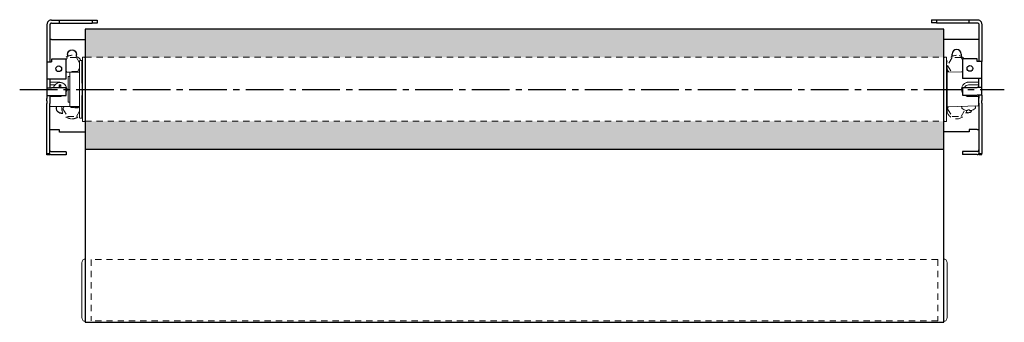
# Model space of a CAD drawing. Units: inches. Extents: x 36.4 to 56, y -3.4 to 2.7.
import ezdxf

# ---------------------------------------------------------------- set-up
doc = ezdxf.new("R2010")
doc.units = ezdxf.units.IN
doc.header["$MEASUREMENT"] = 0
doc.linetypes.add('CENTER2', pattern=[1.125, 0.75, -0.125, 0.125, -0.125])
doc.linetypes.add('HIDDEN2', pattern=[0.1875, 0.125, -0.0625])
for name, color, linetype, lineweight in [('CENTERLINE', 7, 'CENTER2', 30), ('FABRIC-ROLL', 7, 'Continuous', 30), ('HEMBAR', 7, 'Continuous', 9), ('HEMBAR-ENDCAP', 7, 'Continuous', 9), ('IDLER', 7, 'Continuous', 15), ('MANDREL', 7, 'Continuous', 15), ('SHADE-BRACKET', 7, 'Continuous', 30), ('SHADE-BRACKET_SCREW', 7, 'Continuous', 5), ('SUB-BRACKET_HARDWARE', 7, 'HIDDEN2', 5), ('TUBE', 7, 'HIDDEN2', 18)]:
    doc.layers.add(name, color=color, linetype=linetype, lineweight=lineweight)

# ---------------------------------------------------------------- blocks, each defined once
blk = doc.blocks.new('CENTERLINE-085536')
at = {"layer": 'CENTERLINE'}
blk.add_line((36.404, 1.288), (56.007, 1.288), dxfattribs=at)
blk = doc.blocks.new('SCREW1-085536')
at = {"layer": 'SUB-BRACKET_HARDWARE', "extrusion": (0, 1, 2e-16)}
for p, q in [((37.357, 1.919), (37.332, 1.876)), ((37.537, 1.919), (37.357, 1.919)), ((37.597, 1.815), (37.537, 1.919)), ((37.332, 1.65), (37.341, 1.633)), ((37.553, 1.635), (37.596, 1.71))]:
    blk.add_line(p, q, dxfattribs=at)
at = {"layer": 'SUB-BRACKET_HARDWARE'}
for start, end in [(90, 142.0642), (29.5123, 90), (352.4276, 16.7931)]:
    blk.add_arc((37.447, 1.763), 0.203, start, end, dxfattribs=at)
blk = doc.blocks.new('SCREW2-085536')
at = {"layer": 'SUB-BRACKET_HARDWARE', "extrusion": (0, 1, 2e-16)}
for p, q in [((37.289, 0.943), (37.266, 0.903)), ((37.266, 0.903), (37.357, 0.747)), ((37.537, 0.747), (37.597, 0.85)), ((37.357, 0.747), (37.537, 0.747))]:
    blk.add_line(p, q, dxfattribs=at)
at = {"layer": 'SUB-BRACKET_HARDWARE'}
for start, end in [(168.6358, 270), (270, 317.8649)]:
    blk.add_arc((37.447, 0.903), 0.203, start, end, dxfattribs=at)
blk = doc.blocks.new('SCREW3-085536')
at = {"layer": 'SUB-BRACKET_HARDWARE', "extrusion": (0, 1, 2e-16)}
for p, q in [((54.967, 1.919), (54.876, 1.763)), ((55.147, 1.919), (54.967, 1.919)), ((55.172, 1.876), (55.147, 1.919)), ((54.876, 1.763), (54.95, 1.636)), ((55.16, 1.629), (55.172, 1.65))]:
    blk.add_line(p, q, dxfattribs=at)
at = {"layer": 'SUB-BRACKET_HARDWARE'}
for start, end in [(90, 171.9506), (40.5973, 90), (200.6161, 218.0899)]:
    blk.add_arc((55.057, 1.763), 0.203, start, end, dxfattribs=at)
blk = doc.blocks.new('SCREW4-085536')
at = {"layer": 'SUB-BRACKET_HARDWARE', "extrusion": (0, 1, 2e-16)}
for p, q in [((54.897, 0.938), (54.876, 0.903)), ((54.876, 0.903), (54.967, 0.747)), ((55.147, 0.747), (55.221, 0.876)), ((54.967, 0.747), (55.147, 0.747))]:
    blk.add_line(p, q, dxfattribs=at)
at = {"layer": 'SUB-BRACKET_HARDWARE'}
for start, end in [(200.6161, 270), (270, 349.5176)]:
    blk.add_arc((55.057, 0.903), 0.203, start, end, dxfattribs=at)
blk = doc.blocks.new('SCREWS-085536')
at = {"layer": 'SUB-BRACKET_HARDWARE'}
for name in ['SCREW1-085536', 'SCREW3-085536', 'SCREW2-085536', 'SCREW4-085536']:
    blk.add_blockref(name, (0, 0), dxfattribs=at)
blk = doc.blocks.new('TUBE-085536')
at = {"layer": 'TUBE', "linetype": 'Continuous', "extrusion": (0, 1, 2e-16)}
for p, q in [((37.656, 1.926), (37.656, 0.65)), ((37.696, 1.926), (37.656, 1.926)), ((37.696, 0.65), (37.656, 0.65))]:
    blk.add_line(p, q, dxfattribs=at)
at = {"layer": 'TUBE'}
for p, q in [((37.706, 1.926), (54.806, 1.926)), ((37.706, 1.926), (37.706, 0.651)), ((54.806, 1.926), (54.806, 0.651)), ((37.706, 0.651), (54.806, 0.651))]:
    blk.add_line(p, q, dxfattribs=at)
at = {"layer": 'TUBE', "linetype": 'Continuous', "lineweight": 0, "extrusion": (0, 1, 2e-16)}
for p, q in [((54.816, 1.926), (54.856, 1.926)), ((54.856, 1.288), (54.856, 1.926)), ((54.856, 1.288), (54.856, 0.65)), ((54.816, 0.65), (54.856, 0.65))]:
    blk.add_line(p, q, dxfattribs=at)
at = {"layer": 'TUBE', "linetype": 'Continuous', "extrusion": (0, 2e-16, -1)}
for centre, start, end in [((-37.696, 1.916), 91, 180), ((-37.696, 0.66), 180, 269)]:
    blk.add_arc(centre, 0.01, start, end, dxfattribs=at)
at = {"layer": 'TUBE', "linetype": 'Continuous', "lineweight": 0, "extrusion": (0, 2e-16, -1)}
for centre, start, end in [((-54.816, 1.916), 0, 89), ((-54.816, 0.66), 271, 360)]:
    blk.add_arc(centre, 0.01, start, end, dxfattribs=at)
blk = doc.blocks.new('FABRIC-ROLL-085536')
at = {"layer": 'FABRIC-ROLL'}
h = blk.add_hatch(color=254, dxfattribs=at)
h.paths.add_polyline_path([(54.806, 2.488), (37.706, 2.488), (37.706, 1.926), (54.806, 1.926)])
h.paths.add_polyline_path([(54.806, 0.651), (37.706, 0.651), (37.706, 0.088), (54.806, 0.088)])
for p, q in [((37.706, 2.488), (37.705, -3.352)), ((54.806, 2.488), (37.706, 2.488)), ((54.805, -3.352), (54.806, 2.488)), ((37.705, -3.352), (54.805, -3.352))]:
    blk.add_line(p, q, dxfattribs=at)
at = {"layer": 'FABRIC-ROLL', "extrusion": (0, 1, 2e-16)}
blk.add_line((54.806, 0.088), (37.706, 0.088), dxfattribs=at)
blk = doc.blocks.new('HEMBAR-085536')
at = {"layer": 'HEMBAR', "linetype": 'HIDDEN2', "extrusion": (1e-16, 1, 2e-16)}
for p, q in [((54.68, -2.104), (37.83, -2.104)), ((54.68, -2.104), (54.68, -3.322)), ((54.68, -3.322), (37.83, -3.322))]:
    blk.add_line(p, q, dxfattribs=at)
at = {"layer": 'HEMBAR', "linetype": 'HIDDEN2', "extrusion": (-1e-16, 1, 2e-16)}
blk.add_line((37.83, -2.104), (37.83, -3.322), dxfattribs=at)
blk = doc.blocks.new('HEMBAR-ENDCAP-085536')
at = {"layer": 'HEMBAR-ENDCAP'}
for points in [[(37.705, -2.093), (37.704, -2.093), (37.703, -2.093), (37.702, -2.093), (37.695, -2.093), (37.689, -2.094), (37.677, -2.098), (37.671, -2.101), (37.661, -2.109), (37.656, -2.114), (37.649, -2.125), (37.647, -2.131), (37.644, -2.14), (37.644, -2.143), (37.643, -2.148), (37.643, -2.149), (37.643, -2.151), (37.643, -2.151), (37.643, -2.152), (37.643, -2.152), (37.643, -2.152), (37.643, -2.152), (37.643, -2.152), (37.643, -2.152), (37.643, -2.152), (37.643, -2.152), (37.643, -2.153), (37.643, -2.153), (37.643, -2.153), (37.643, -2.154), (37.643, -2.157), (37.643, -2.16), (37.643, -2.168), (37.643, -2.172), (37.643, -2.182), (37.643, -2.188), (37.643, -2.195), (37.643, -2.196), (37.643, -2.198), (37.643, -2.537), (37.643, -2.886), (37.643, -3.226), (37.643, -3.232), (37.643, -3.238), (37.643, -3.249), (37.643, -3.253), (37.643, -3.261), (37.643, -3.265), (37.643, -3.269), (37.643, -3.27), (37.643, -3.271), (37.643, -3.271), (37.643, -3.271), (37.643, -3.271), (37.643, -3.272), (37.643, -3.272), (37.643, -3.272), (37.643, -3.272), (37.643, -3.273), (37.643, -3.273), (37.643, -3.275), (37.643, -3.276), (37.643, -3.28), (37.644, -3.283), (37.646, -3.292), (37.649, -3.298), (37.656, -3.308), (37.66, -3.313), (37.67, -3.321), (37.676, -3.324), (37.688, -3.329), (37.695, -3.33), (37.702, -3.331), (37.703, -3.331), (37.704, -3.331), (37.705, -3.331)], [(54.805, -2.093), (54.807, -2.093), (54.808, -2.093), (54.809, -2.093), (54.815, -2.093), (54.822, -2.094), (54.834, -2.098), (54.84, -2.101), (54.85, -2.109), (54.854, -2.114), (54.861, -2.125), (54.864, -2.131), (54.867, -2.14), (54.867, -2.143), (54.868, -2.148), (54.868, -2.149), (54.868, -2.151), (54.868, -2.151), (54.868, -2.152), (54.868, -2.152), (54.868, -2.152), (54.868, -2.152), (54.868, -2.152), (54.868, -2.152), (54.868, -2.152), (54.868, -2.152), (54.868, -2.153), (54.868, -2.153), (54.868, -2.153), (54.868, -2.154), (54.868, -2.157), (54.868, -2.16), (54.868, -2.168), (54.868, -2.172), (54.868, -2.182), (54.868, -2.188), (54.868, -2.195), (54.868, -2.196), (54.868, -2.198), (54.868, -2.537), (54.868, -2.886), (54.868, -3.226), (54.868, -3.232), (54.868, -3.238), (54.868, -3.249), (54.868, -3.253), (54.868, -3.261), (54.868, -3.265), (54.868, -3.269), (54.868, -3.27), (54.868, -3.271), (54.868, -3.271), (54.868, -3.271), (54.868, -3.271), (54.868, -3.272), (54.868, -3.272), (54.868, -3.272), (54.868, -3.272), (54.868, -3.273), (54.868, -3.273), (54.868, -3.275), (54.868, -3.276), (54.867, -3.28), (54.867, -3.283), (54.864, -3.292), (54.862, -3.298), (54.855, -3.308), (54.851, -3.313), (54.841, -3.321), (54.835, -3.324), (54.823, -3.329), (54.816, -3.33), (54.809, -3.331), (54.808, -3.331), (54.807, -3.331), (54.805, -3.331)]]:
    blk.add_rational_spline(points, [1, 1, 1, 1, 1, 1, 1, 1, 1, 1, 1, 1, 1, 1, 1, 1, 1, 1, 1, 1, 1, 1, 1, 1, 1, 1, 1, 1, 1, 1, 1, 1, 1, 1, 1, 1, 1, 1, 1, 0.980809562443, 0.980809562443, 1, 1, 1, 1, 1, 1, 1, 1, 1, 1, 1, 1, 1, 1, 1, 1, 1, 1, 1, 1, 1, 1, 1, 1, 1, 1, 1, 1, 1, 1, 1, 1, 1, 1, 1], degree=3, knots=[0, 0, 0, 0, 1, 1, 1, 1.019458, 1.019458, 1.038564, 1.038564, 1.057683, 1.057683, 1.076801, 1.076801, 1.086267, 1.086267, 1.091006, 1.091006, 1.091573, 1.091573, 1.092058, 1.092058, 1.092547, 1.092547, 1.093523, 1.093523, 1.094577, 1.094577, 1.097737, 1.097737, 1.107238, 1.107238, 1.128439, 1.128439, 1.147279, 1.147279, 1.166085, 1.166085, 1.169568, 1.169568, 1.169568, 1.650607, 1.650607, 1.650607, 1.669733, 1.669733, 1.688514, 1.688514, 1.707317, 1.707317, 1.726145, 1.726145, 1.727661, 1.727661, 1.72798, 1.72798, 1.72846, 1.72846, 1.729421, 1.729421, 1.730405, 1.730405, 1.733355, 1.733355, 1.742224, 1.742224, 1.761273, 1.761273, 1.780392, 1.780392, 1.79951, 1.79951, 1.820141, 1.820141, 1.820141, 2.820141, 2.820141, 2.820141, 2.820141], dxfattribs=at)
blk = doc.blocks.new('IDLER-085536')
at = {"layer": 'IDLER', "extrusion": (0, 1, 2e-16)}
for p, q in [((54.856, 1.754), (54.867, 1.754)), ((54.867, 1.288), (54.867, 1.754)), ((54.881, 1.638), (55.172, 1.628)), ((55.297, 1.378), (55.482, 1.381)), ((55.492, 1.505), (55.492, 1.44)), ((55.492, 1.44), (55.492, 1.386)), ((54.867, 0.822), (54.867, 1.288)), ((55.492, 1.175), (55.492, 1.135)), ((55.492, 1.135), (55.492, 1.049)), ((55.492, 0.969), (55.492, 1.049)), ((54.856, 0.822), (54.867, 0.822)), ((54.881, 0.938), (55.482, 0.959))]:
    blk.add_line(p, q, dxfattribs=at)
at = {"layer": 'IDLER'}
for p, q in [((55.298, 1.43), (55.492, 1.43)), ((55.298, 1.145), (55.492, 1.145))]:
    blk.add_line(p, q, dxfattribs=at)
blk.add_arc((54.882, 1.653), 0.015, 180.0001, 268, dxfattribs=at)
at = {"layer": 'IDLER', "extrusion": (0, 2e-16, -1)}
for centre, radius, start, end in [((-55.487, 1.386), 0.005, 180, 269), ((-54.882, 0.923), 0.015, 0.0001, 88), ((-55.482, 0.969), 0.01, 180, 268)]:
    blk.add_arc(centre, radius, start, end, dxfattribs=at)
blk.add_ellipse((55.298, 1.288), major_axis=(0.089, 0.0135), ratio=1, start_param=3.716801, end_param=4.845286, dxfattribs=at)
at = {"layer": 'IDLER'}
for points, knots in [([(55.172, 1.222), (55.169, 1.229), (55.166, 1.235), (55.163, 1.242), (55.163, 1.243), (55.163, 1.243), (55.163, 1.244), (55.16, 1.253), (55.158, 1.262), (55.157, 1.272), (55.157, 1.272), (55.157, 1.273), (55.157, 1.273), (55.156, 1.283), (55.156, 1.293), (55.157, 1.302), (55.157, 1.302), (55.157, 1.303), (55.157, 1.303), (55.158, 1.313), (55.16, 1.323), (55.163, 1.332), (55.166, 1.341), (55.17, 1.351), (55.175, 1.359), (55.175, 1.359), (55.175, 1.36), (55.175, 1.36), (55.18, 1.368), (55.186, 1.376), (55.192, 1.383), (55.193, 1.384), (55.193, 1.384), (55.193, 1.384), (55.2, 1.391), (55.207, 1.398), (55.215, 1.403), (55.215, 1.404), (55.216, 1.404), (55.216, 1.404), (55.224, 1.41), (55.232, 1.414), (55.24, 1.418), (55.241, 1.419), (55.242, 1.419), (55.243, 1.419), (55.251, 1.423), (55.26, 1.425), (55.269, 1.427), (55.27, 1.428), (55.271, 1.428), (55.272, 1.428), (55.281, 1.43), (55.289, 1.43), (55.298, 1.43)], [0.3473295, 0.3473295, 0.3473295, 0.3473295, 0.3961146, 0.3961146, 0.3961146, 0.4, 0.4, 0.4, 0.4641612, 0.4641612, 0.4641612, 0.4666667, 0.4666667, 0.4666667, 0.5322074, 0.5322074, 0.5322074, 0.5333333, 0.5333333, 0.5333333, 0.6, 0.6, 0.6, 0.6666667, 0.6666667, 0.6666667, 0.6682997, 0.6682997, 0.6682997, 0.7333333, 0.7333333, 0.7333333, 0.7363462, 0.7363462, 0.7363462, 0.8, 0.8, 0.8, 0.8043929, 0.8043929, 0.8043929, 0.8666667, 0.8666667, 0.8666667, 0.8724351, 0.8724351, 0.8724351, 0.9333333, 0.9333333, 0.9333333, 0.9404874, 0.9404874, 0.9404874, 1, 1, 1, 1]), ([(55.482, 1.381), (55.483, 1.381), (55.483, 1.381), (55.484, 1.381), (55.484, 1.381), (55.484, 1.381), (55.484, 1.381), (55.484, 1.381), (55.485, 1.381), (55.485, 1.381), (55.485, 1.381), (55.485, 1.381), (55.485, 1.381), (55.486, 1.381), (55.486, 1.381), (55.486, 1.381), (55.486, 1.381), (55.486, 1.381), (55.486, 1.381), (55.487, 1.381), (55.487, 1.381), (55.487, 1.381)], [0, 0, 0, 0, 0.25, 0.25, 0.25, 0.260242, 0.260242, 0.260242, 0.5, 0.5, 0.5, 0.510407, 0.510407, 0.510407, 0.75, 0.75, 0.75, 0.760915, 0.760915, 0.760915, 1, 1, 1, 1]), ([(55.298, 1.145), (55.29, 1.145), (55.282, 1.146), (55.274, 1.148), (55.272, 1.148), (55.27, 1.148), (55.269, 1.149), (55.26, 1.15), (55.252, 1.153), (55.244, 1.156), (55.243, 1.157), (55.242, 1.157), (55.24, 1.158), (55.232, 1.161), (55.225, 1.166), (55.218, 1.171), (55.217, 1.171), (55.216, 1.172), (55.215, 1.173), (55.214, 1.173), (55.212, 1.174), (55.211, 1.175)], [0, 0, 0, 0, 0.0558775, 0.0558775, 0.0558775, 0.0666667, 0.0666667, 0.0666667, 0.1239353, 0.1239353, 0.1239353, 0.1333333, 0.1333333, 0.1333333, 0.191977, 0.191977, 0.191977, 0.2, 0.2, 0.2, 0.2090388, 0.2090388, 0.2090388, 0.2090388])]:
    blk.add_open_spline(points, degree=3, knots=knots, dxfattribs=at)
blk = doc.blocks.new('MANDREL-085536')
at = {"layer": 'MANDREL', "extrusion": (0, 1, 2e-16)}
for p, q in [((37.598, 1.853), (37.598, 1.853)), ((37.631, 1.863), (37.608, 1.863)), ((37.332, 1.633), (37.414, 1.633)), ((37.414, 1.633), (37.586, 1.633)), ((37.443, 1.633), (37.443, 1.643)), ((37.445, 1.633), (37.445, 1.643)), ((37.446, 1.643), (37.551, 1.643)), ((37.446, 1.633), (37.446, 1.643)), ((37.551, 1.633), (37.551, 1.643)), ((37.553, 1.633), (37.553, 1.643)), ((37.007, 1.43), (37.008, 1.43)), ((37.008, 1.43), (37.201, 1.43)), ((37.009, 1.388), (37.008, 1.425)), ((37.106, 1.378), (37.019, 1.378)), ((37.378, 1.545), (37.393, 1.545)), ((37.348, 1.288), (37.356, 1.288)), ((37.356, 1.288), (37.366, 1.288)), ((37.366, 1.288), (37.356, 1.288)), ((37.01, 1.145), (37.007, 1.145)), ((37.008, 1.168), (37.008, 1.15)), ((37.201, 1.145), (37.01, 1.145)), ((37.378, 1.031), (37.393, 1.031)), ((37.414, 0.943), (37.011, 0.943)), ((37.414, 0.943), (37.586, 0.943)), ((37.424, 0.925), (37.423, 0.941)), ((37.442, 0.923), (37.426, 0.923)), ((37.44, 0.924), (37.436, 0.941)), ((37.442, 0.925), (37.441, 0.941)), ((37.444, 0.923), (37.442, 0.923)), ((37.444, 0.923), (37.455, 0.923)), ((37.466, 0.923), (37.455, 0.923)), ((37.48, 0.923), (37.47, 0.923)), ((37.482, 0.925), (37.484, 0.941)), ((37.497, 0.937), (37.497, 0.943)), ((37.502, 0.942), (37.57, 0.942)), ((37.55, 0.917), (37.522, 0.917)), ((37.575, 0.943), (37.575, 0.937)), ((37.631, 0.713), (37.608, 0.713))]:
    blk.add_line(p, q, dxfattribs=at)
at = {"layer": 'MANDREL'}
for centre, radius, start, end in [((37.414, 1.623), 0.01, 90, 179.5), ((37.586, 1.643), 0.01, 270, 359.5008), ((37.201, 1.288), 0.143, 1.9426, 90), ((37.201, 1.288), 0.142, 336.6202, 358.0574), ((37.348, 1.293), 0.005, 181.9426, 270), ((37.348, 1.283), 0.005, 90, 178.0574), ((37.201, 1.288), 0.142, 270, 302.4875), ((37.378, 1.041), 0.01, 180.5, 270), ((37.393, 1.021), 0.01, 0.5001, 90), ((37.011, 0.948), 0.005, 197.544, 270.0001), ((37.414, 0.953), 0.01, 180.5, 270), ((37.57, 0.947), 0.005, 269.9983, 306.8698), ((37.586, 0.933), 0.01, 0.5002, 90)]:
    blk.add_arc(centre, radius, start, end, dxfattribs=at)
at = {"layer": 'MANDREL', "extrusion": (0, 2e-16, -1)}
for centre, radius, start, end in [((-37.378, 1.535), 0.01, 0.5, 90), ((-37.393, 1.555), 0.01, 180.5, 270), ((-37.421, 0.941), 0.002, 90, 175), ((-37.426, 0.925), 0.002, 270, 354.9994), ((-37.439, 0.941), 0.002, 90.0005, 175), ((-37.442, 0.925), 0.002, 270, 345.6675), ((-37.444, 0.925), 0.002, 269.9968, 354.9997), ((-37.466, 0.925), 0.002, 186.6254, 269.9982), ((-37.48, 0.925), 0.002, 187.5647, 270), ((-37.502, 0.947), 0.005, 269.9983, 306.8699)]:
    blk.add_arc(centre, radius, start, end, dxfattribs=at)
blk.add_ellipse((37.008, 1.425), major_axis=(-0.0002, 0.01), ratio=0.00002, start_param=-1.561921, end_param=-1.037319, dxfattribs=at)
at = {"layer": 'MANDREL'}
for points, knots in [([(37.597, 1.825), (37.597, 1.835), (37.598, 1.848), (37.598, 1.853), (37.598, 1.853)], [0.4, 0.4, 0.4, 0.4, 0.45, 0.49934577, 0.49934577, 0.49934577, 0.49934577]), ([(37.598, 1.853), (37.598, 1.853), (37.598, 1.853), (37.598, 1.855), (37.598, 1.856), (37.599, 1.858), (37.599, 1.859), (37.601, 1.86), (37.601, 1.861), (37.603, 1.862), (37.604, 1.862), (37.606, 1.863), (37.607, 1.863), (37.608, 1.863)], [0, 0, 0, 0, 0.00048189, 0.00048189, 0.00366825, 0.00366825, 0.00685465, 0.00685465, 0.01004005, 0.01004005, 0.01325335, 0.01325335, 0.01556062, 0.01556062, 0.01556062, 0.01556062]), ([(37.631, 1.863), (37.632, 1.863), (37.633, 1.863), (37.635, 1.862), (37.636, 1.862), (37.638, 1.86), (37.638, 1.86), (37.64, 1.858), (37.64, 1.857), (37.64, 1.855), (37.641, 1.855), (37.641, 1.854), (37.641, 1.854), (37.641, 1.853)], [0, 0, 0, 0, 0.00318329, 0.00318329, 0.00636976, 0.00636976, 0.00955612, 0.00955612, 0.01274249, 0.01274249, 0.01413906, 0.01413906, 0.01556385, 0.01556385, 0.01556385, 0.01556385]), ([(37.641, 1.825), (37.641, 1.835), (37.641, 1.848), (37.641, 1.852), (37.641, 1.853)], [0.4, 0.4, 0.4, 0.4, 0.45, 0.49415106, 0.49415106, 0.49415106, 0.49415106]), ([(37.404, 1.623), (37.404, 1.615), (37.403, 1.605), (37.403, 1.595), (37.403, 1.594), (37.403, 1.593), (37.403, 1.592), (37.403, 1.581), (37.403, 1.569), (37.403, 1.557), (37.403, 1.556), (37.403, 1.555), (37.403, 1.554), (37.403, 1.541), (37.403, 1.527), (37.403, 1.513), (37.403, 1.512), (37.403, 1.512), (37.403, 1.511), (37.403, 1.496), (37.402, 1.481), (37.402, 1.465), (37.402, 1.449), (37.402, 1.433), (37.402, 1.417), (37.402, 1.417), (37.402, 1.416), (37.402, 1.416), (37.402, 1.4), (37.402, 1.385), (37.401, 1.37), (37.401, 1.369), (37.401, 1.368), (37.401, 1.367), (37.401, 1.353), (37.401, 1.339), (37.401, 1.326), (37.401, 1.325), (37.401, 1.324), (37.401, 1.322), (37.401, 1.31), (37.401, 1.299), (37.401, 1.288)], [0, 0, 0, 0, 0.113225, 0.113225, 0.113225, 0.125, 0.125, 0.125, 0.242331, 0.242331, 0.242331, 0.25, 0.25, 0.25, 0.371339, 0.371339, 0.371339, 0.375, 0.375, 0.375, 0.5, 0.5, 0.5, 0.625, 0.625, 0.625, 0.629387, 0.629387, 0.629387, 0.75, 0.75, 0.75, 0.758394, 0.758394, 0.758394, 0.875, 0.875, 0.875, 0.887507, 0.887507, 0.887507, 1, 1, 1, 1]), ([(37.443, 1.643), (37.443, 1.643), (37.443, 1.643), (37.443, 1.643), (37.444, 1.643), (37.444, 1.643), (37.445, 1.643)], [0.4996103, 0.4996103, 0.4996103, 0.4996103, 0.4997329, 0.5395599, 0.5775538, 0.6188934, 0.6188934, 0.6188934, 0.6188934]), ([(37.445, 1.643), (37.445, 1.643), (37.445, 1.643), (37.445, 1.643), (37.445, 1.643), (37.446, 1.643), (37.446, 1.643), (37.446, 1.643)], [0.49676907, 0.49676907, 0.49676907, 0.49676907, 0.49700784, 0.51236782, 0.52772781, 0.55844779, 0.5599955, 0.5599955, 0.5599955, 0.5599955]), ([(37.551, 1.643), (37.552, 1.643), (37.552, 1.643), (37.553, 1.643), (37.553, 1.643), (37.553, 1.643), (37.553, 1.643)], [0.39973589, 0.39973589, 0.39973589, 0.39973589, 0.43100752, 0.46261324, 0.4784161, 0.49421896, 0.49421896, 0.49421896, 0.49421896]), ([(37.596, 1.62), (37.596, 1.644), (37.596, 1.689), (37.597, 1.728), (37.597, 1.746), (37.597, 1.746)], [0.2, 0.2, 0.2, 0.2, 0.25, 0.3, 0.3011658, 0.3011658, 0.3011658, 0.3011658]), ([(37.643, 1.62), (37.643, 1.644), (37.642, 1.686), (37.642, 1.722), (37.642, 1.737)], [0.2, 0.2, 0.2, 0.2, 0.25, 0.29213425, 0.29213425, 0.29213425, 0.29213425]), ([(37.009, 1.386), (37.009, 1.387), (37.009, 1.387), (37.009, 1.387), (37.009, 1.388), (37.009, 1.388), (37.009, 1.388), (37.009, 1.388), (37.009, 1.388), (37.009, 1.388), (37.009, 1.388), (37.009, 1.388), (37.009, 1.388)], [0, 0, 0, 0, 0.25, 0.25, 0.25, 0.5, 0.5, 0.5, 0.75, 0.75, 0.75, 0.7743147, 0.7743147, 0.7743147, 0.7743147]), ([(37.017, 1.378), (37.016, 1.378), (37.016, 1.378), (37.014, 1.379), (37.013, 1.379), (37.011, 1.38), (37.011, 1.381), (37.01, 1.382), (37.009, 1.383), (37.009, 1.385), (37.009, 1.386), (37.009, 1.386)], [0, 0, 0, 0, 0.0027573, 0.0027573, 0.00550834, 0.00550834, 0.00824422, 0.00824422, 0.01097116, 0.01097116, 0.01323911, 0.01323911, 0.01323911, 0.01323911]), ([(37.017, 1.378), (37.018, 1.378), (37.018, 1.378), (37.019, 1.378), (37.019, 1.378), (37.019, 1.378), (37.019, 1.378)], [0, 0, 0, 0, 0.25, 0.5, 0.75, 0.7640973, 0.7640973, 0.7640973, 0.7640973]), ([(37.366, 1.288), (37.366, 1.302), (37.366, 1.318), (37.366, 1.334), (37.366, 1.335), (37.366, 1.335), (37.366, 1.336), (37.366, 1.353), (37.366, 1.372), (37.367, 1.39), (37.367, 1.408), (37.367, 1.426), (37.367, 1.444), (37.367, 1.445), (37.367, 1.445), (37.367, 1.446), (37.367, 1.463), (37.367, 1.479), (37.368, 1.493), (37.368, 1.495), (37.368, 1.496), (37.368, 1.498), (37.368, 1.511), (37.368, 1.524), (37.368, 1.535)], [0, 0, 0, 0, 0.190038, 0.190038, 0.190038, 0.2, 0.2, 0.2, 0.4, 0.4, 0.4, 0.6, 0.6, 0.6, 0.609078, 0.609078, 0.609078, 0.8, 0.8, 0.8, 0.818799, 0.818799, 0.818799, 1, 1, 1, 1]), ([(37.368, 1.041), (37.368, 1.052), (37.368, 1.065), (37.368, 1.078), (37.368, 1.079), (37.368, 1.08), (37.368, 1.081), (37.367, 1.096), (37.367, 1.112), (37.367, 1.129), (37.367, 1.129), (37.367, 1.13), (37.367, 1.13), (37.367, 1.148), (37.367, 1.166), (37.367, 1.184), (37.367, 1.184), (37.367, 1.185), (37.367, 1.185), (37.366, 1.203), (37.366, 1.221), (37.366, 1.238), (37.366, 1.239), (37.366, 1.24), (37.366, 1.241), (37.366, 1.258), (37.366, 1.273), (37.366, 1.288)], [0, 0, 0, 0, 0.187311, 0.187311, 0.187311, 0.2, 0.2, 0.2, 0.395575, 0.395575, 0.395575, 0.4, 0.4, 0.4, 0.6, 0.6, 0.6, 0.603681, 0.603681, 0.603681, 0.8, 0.8, 0.8, 0.811928, 0.811928, 0.811928, 1, 1, 1, 1]), ([(37.404, 0.953), (37.404, 0.961), (37.403, 0.97), (37.403, 0.98), (37.403, 0.981), (37.403, 0.982), (37.403, 0.983), (37.403, 0.994), (37.403, 1.005), (37.403, 1.018), (37.403, 1.019), (37.403, 1.02), (37.403, 1.02), (37.403, 1.033), (37.403, 1.047), (37.403, 1.061), (37.403, 1.062), (37.403, 1.062), (37.403, 1.063), (37.403, 1.078), (37.402, 1.093), (37.402, 1.109), (37.402, 1.125), (37.402, 1.141), (37.402, 1.157), (37.402, 1.157), (37.402, 1.158), (37.402, 1.158), (37.402, 1.174), (37.402, 1.189), (37.401, 1.204), (37.401, 1.205), (37.401, 1.206), (37.401, 1.207), (37.401, 1.221), (37.401, 1.235), (37.401, 1.249), (37.401, 1.25), (37.401, 1.251), (37.401, 1.253), (37.401, 1.265), (37.401, 1.277), (37.401, 1.288)], [0, 0, 0, 0, 0.112016, 0.112016, 0.112016, 0.125, 0.125, 0.125, 0.24128, 0.24128, 0.24128, 0.25, 0.25, 0.25, 0.370431, 0.370431, 0.370431, 0.375, 0.375, 0.375, 0.5, 0.5, 0.5, 0.625, 0.625, 0.625, 0.628769, 0.628769, 0.628769, 0.75, 0.75, 0.75, 0.757923, 0.757923, 0.757923, 0.875, 0.875, 0.875, 0.887176, 0.887176, 0.887176, 1, 1, 1, 1]), ([(37.007, 1.148), (37.007, 1.148), (37.007, 1.148), (37.007, 1.148), (37.007, 1.148), (37.007, 1.148), (37.007, 1.147), (37.007, 1.147), (37.007, 1.147), (37.007, 1.147), (37.007, 1.147), (37.007, 1.147), (37.007, 1.147)], [0.33128427, 0.33128427, 0.33128427, 0.33128427, 0.33333333, 0.33333333, 0.33333333, 0.36530291, 0.36530291, 0.36530291, 0.4, 0.4, 0.4, 0.43063606, 0.43063606, 0.43063606, 0.43063606]), ([(37.008, 1.149), (37.008, 1.149), (37.008, 1.149), (37.008, 1.149), (37.008, 1.149), (37.008, 1.149), (37.008, 1.149), (37.008, 1.148), (37.008, 1.148), (37.008, 1.148), (37.008, 1.148), (37.008, 1.148), (37.008, 1.148), (37.008, 1.148), (37.008, 1.148), (37.008, 1.148)], [0.1682352, 0.1682352, 0.1682352, 0.1682352, 0.2, 0.2, 0.2, 0.2234818, 0.2234818, 0.2234818, 0.2666667, 0.2666667, 0.2666667, 0.2944072, 0.2944072, 0.2944072, 0.297146, 0.297146, 0.297146, 0.297146]), ([(37.436, 0.941), (37.436, 0.942), (37.436, 0.942), (37.436, 0.942), (37.435, 0.942), (37.435, 0.943), (37.435, 0.943), (37.435, 0.943), (37.434, 0.943), (37.434, 0.943), (37.434, 0.943), (37.434, 0.943), (37.434, 0.943), (37.434, 0.943), (37.434, 0.943), (37.434, 0.943), (37.434, 0.943), (37.434, 0.943), (37.434, 0.943), (37.434, 0.943)], [0, 0, 0, 0, 0.000402036, 0.000402036, 0.001046125, 0.001046125, 0.001683131, 0.001683131, 0.002320369, 0.002320369, 0.002477707, 0.002477707, 0.002536674, 0.002536674, 0.002580941, 0.002580941, 0.002607314, 0.002607314, 0.00261136, 0.00261136, 0.00261136, 0.00261136]), ([(37.436, 0.941), (37.436, 0.942), (37.436, 0.942), (37.436, 0.942), (37.435, 0.942), (37.435, 0.943), (37.435, 0.943), (37.435, 0.943), (37.434, 0.943), (37.434, 0.943), (37.434, 0.943), (37.434, 0.943), (37.434, 0.943), (37.434, 0.943), (37.434, 0.943), (37.434, 0.943), (37.434, 0.943), (37.434, 0.943), (37.434, 0.943), (37.434, 0.943), (37.434, 0.943), (37.434, 0.943)], [0, 0, 0, 0, 0.000402036, 0.000402036, 0.001046121, 0.001046121, 0.001683102, 0.001683102, 0.002320295, 0.002320295, 0.002477665, 0.002477665, 0.002595712, 0.002595712, 0.002611121, 0.002611121, 0.002631316, 0.002631316, 0.002672143, 0.002672143, 0.002705867, 0.002705867, 0.002705867, 0.002705867]), ([(37.47, 0.923), (37.469, 0.923), (37.469, 0.923), (37.468, 0.923), (37.467, 0.923), (37.466, 0.923), (37.466, 0.923)], [0, 0, 0, 0, 0.1666667, 0.3333333, 0.5, 0.6577643, 0.6577643, 0.6577643, 0.6577643]), ([(37.472, 0.943), (37.472, 0.943), (37.472, 0.943), (37.472, 0.943), (37.472, 0.943), (37.472, 0.943), (37.472, 0.943), (37.472, 0.943), (37.472, 0.943), (37.471, 0.943), (37.471, 0.943), (37.47, 0.943), (37.47, 0.942), (37.47, 0.941)], [0, 0, 0, 0, 0.000027819, 0.000027819, 0.000073206, 0.000073206, 0.000163765, 0.000163765, 0.000343538, 0.000343538, 0.000692913, 0.000692913, 0.002779106, 0.002779106, 0.002779106, 0.002779106]), ([(37.486, 0.943), (37.486, 0.943), (37.486, 0.943), (37.486, 0.943), (37.486, 0.943), (37.486, 0.943), (37.485, 0.943), (37.485, 0.943), (37.485, 0.942), (37.485, 0.942), (37.485, 0.942), (37.485, 0.942), (37.485, 0.941), (37.484, 0.941)], [0, 0, 0, 0, 0.000343327, 0.000343327, 0.000676764, 0.000676764, 0.001191898, 0.001191898, 0.001707033, 0.001707033, 0.002222168, 0.002222168, 0.002869247, 0.002869247, 0.002869247, 0.002869247]), ([(37.575, 0.937), (37.575, 0.935), (37.574, 0.933), (37.574, 0.931), (37.574, 0.93), (37.573, 0.928), (37.572, 0.927), (37.572, 0.926), (37.571, 0.924), (37.57, 0.923), (37.569, 0.922), (37.568, 0.921), (37.567, 0.921), (37.565, 0.92), (37.564, 0.919), (37.563, 0.919), (37.561, 0.918), (37.56, 0.918), (37.559, 0.918), (37.557, 0.917), (37.556, 0.917), (37.554, 0.917), (37.553, 0.917), (37.551, 0.917), (37.55, 0.917)], [0, 0, 0, 0, 0.125, 0.125, 0.125, 0.25, 0.25, 0.25, 0.375, 0.375, 0.375, 0.5, 0.5, 0.5, 0.625, 0.625, 0.625, 0.75, 0.75, 0.75, 0.875, 0.875, 0.875, 1, 1, 1, 1]), ([(37.597, 0.829), (37.597, 0.83), (37.597, 0.848), (37.596, 0.887), (37.596, 0.932), (37.596, 0.956)], [0.6984084, 0.6984084, 0.6984084, 0.6984084, 0.7, 0.75, 0.8, 0.8, 0.8, 0.8]), ([(37.642, 0.831), (37.642, 0.848), (37.642, 0.887), (37.643, 0.932), (37.643, 0.956)], [0.70000106, 0.70000106, 0.70000106, 0.70000106, 0.75, 0.8, 0.8, 0.8, 0.8]), ([(37.598, 0.723), (37.598, 0.723), (37.598, 0.723), (37.598, 0.728), (37.597, 0.741), (37.597, 0.751)], [0.4999981, 0.4999981, 0.4999981, 0.4999981, 0.5, 0.55, 0.6, 0.6, 0.6, 0.6]), ([(37.608, 0.713), (37.607, 0.713), (37.606, 0.713), (37.603, 0.714), (37.603, 0.714), (37.601, 0.716), (37.6, 0.716), (37.599, 0.718), (37.598, 0.719), (37.598, 0.721), (37.598, 0.721), (37.598, 0.722), (37.598, 0.722), (37.598, 0.723)], [0, 0, 0, 0, 0.00318329, 0.00318329, 0.00636976, 0.00636976, 0.00955612, 0.00955612, 0.01274249, 0.01274249, 0.01413906, 0.01413906, 0.01556385, 0.01556385, 0.01556385, 0.01556385]), ([(37.641, 0.723), (37.641, 0.723), (37.641, 0.723), (37.641, 0.721), (37.64, 0.72), (37.64, 0.718), (37.639, 0.717), (37.638, 0.716), (37.637, 0.715), (37.635, 0.714), (37.634, 0.713), (37.632, 0.713), (37.632, 0.713), (37.631, 0.713)], [0, 0, 0, 0, 0.00048189, 0.00048189, 0.00366825, 0.00366825, 0.00685465, 0.00685465, 0.01004005, 0.01004005, 0.01325335, 0.01325335, 0.01556062, 0.01556062, 0.01556062, 0.01556062])]:
    blk.add_open_spline(points, degree=3, knots=knots, dxfattribs=at)
for points in [[(37.597, 1.746), (37.597, 1.78), (37.597, 1.807), (37.597, 1.825)], [(37.641, 1.853), (37.641, 1.853), (37.641, 1.853), (37.641, 1.853)], [(37.641, 1.825), (37.641, 1.806), (37.641, 1.775), (37.642, 1.737)], [(37.595, 1.545), (37.595, 1.571), (37.595, 1.596), (37.596, 1.62)], [(37.643, 1.62), (37.643, 1.596), (37.643, 1.571), (37.643, 1.545)], [(37.009, 1.388), (37.009, 1.388), (37.009, 1.388), (37.009, 1.388)], [(37.009, 1.386), (37.009, 1.386), (37.009, 1.386), (37.009, 1.386)], [(37.593, 1.376), (37.594, 1.406), (37.594, 1.435), (37.594, 1.463)], [(37.593, 1.288), (37.593, 1.318), (37.593, 1.347), (37.593, 1.376)], [(37.594, 1.463), (37.594, 1.491), (37.595, 1.518), (37.595, 1.545)], [(37.644, 1.463), (37.644, 1.491), (37.644, 1.518), (37.643, 1.545)], [(37.644, 1.463), (37.644, 1.435), (37.645, 1.406), (37.645, 1.376)], [(37.646, 1.288), (37.645, 1.318), (37.645, 1.347), (37.645, 1.376)], [(37.593, 1.199), (37.593, 1.229), (37.593, 1.258), (37.593, 1.288)], [(37.594, 1.113), (37.594, 1.141), (37.594, 1.17), (37.593, 1.199)], [(37.645, 1.199), (37.645, 1.17), (37.644, 1.141), (37.644, 1.113)], [(37.645, 1.199), (37.645, 1.229), (37.645, 1.258), (37.646, 1.288)], [(37.007, 1.148), (37.007, 1.148), (37.008, 1.148), (37.008, 1.148)], [(37.007, 1.147), (37.007, 1.147), (37.007, 1.147), (37.007, 1.147)], [(37.008, 1.15), (37.008, 1.15), (37.008, 1.149), (37.008, 1.149)], [(37.008, 1.15), (37.008, 1.15), (37.008, 1.15), (37.008, 1.15)], [(37.008, 1.149), (37.008, 1.149), (37.008, 1.149), (37.008, 1.149)], [(37.595, 1.031), (37.595, 1.058), (37.594, 1.085), (37.594, 1.113)], [(37.596, 0.956), (37.595, 0.98), (37.595, 1.005), (37.595, 1.031)], [(37.643, 1.031), (37.644, 1.058), (37.644, 1.085), (37.644, 1.113)], [(37.643, 1.031), (37.643, 1.005), (37.643, 0.98), (37.643, 0.956)], [(37.47, 0.941), (37.469, 0.936), (37.469, 0.93), (37.468, 0.925)], [(37.522, 0.917), (37.52, 0.917), (37.517, 0.917), (37.513, 0.918), (37.509, 0.919), (37.505, 0.921), (37.501, 0.923), (37.499, 0.927), (37.497, 0.931), (37.497, 0.935), (37.497, 0.937)], [(37.597, 0.751), (37.597, 0.768), (37.597, 0.795), (37.597, 0.829)], [(37.642, 0.831), (37.641, 0.796), (37.641, 0.769), (37.641, 0.751)], [(37.641, 0.723), (37.641, 0.723), (37.641, 0.728), (37.641, 0.741), (37.641, 0.751)]]:
    blk.add_open_spline(points, degree=3, dxfattribs=at)
blk = doc.blocks.new('SHADE-BRACKET-085536')
at = {"layer": 'SHADE-BRACKET', "extrusion": (0, 1, 2e-16)}
for p, q in [((36.947, 2.578), (36.947, 1.838)), ((37.007, 2.578), (37.007, 1.838)), ((37.037, 2.668), (37.197, 2.668)), ((37.037, 2.608), (37.197, 2.608)), ((37.197, 2.668), (37.847, 2.668)), ((37.197, 2.608), (37.197, 2.668)), ((37.197, 2.608), (37.847, 2.608)), ((37.847, 2.668), (37.947, 2.668)), ((37.847, 2.668), (37.847, 2.608)), ((37.947, 2.608), (37.847, 2.608)), ((37.947, 2.668), (37.947, 2.608)), ((54.557, 2.675), (54.557, 2.615)), ((54.557, 2.675), (54.657, 2.675)), ((54.657, 2.615), (54.557, 2.615)), ((54.657, 2.675), (55.307, 2.675)), ((54.657, 2.675), (54.657, 2.615)), ((54.657, 2.615), (55.307, 2.615)), ((55.307, 2.675), (55.467, 2.675)), ((55.307, 2.615), (55.307, 2.675)), ((55.307, 2.615), (55.467, 2.615)), ((55.497, 2.585), (55.497, 1.845)), ((55.557, 2.585), (55.557, 1.845)), ((37.011, 2.283), (37.007, 2.283)), ((37.037, 2.283), (37.011, 2.283)), ((37.037, 2.283), (37.706, 2.283)), ((54.806, 2.29), (55.467, 2.29)), ((55.467, 2.29), (55.493, 2.29)), ((55.493, 2.29), (55.497, 2.29)), ((37.357, 1.983), (37.357, 1.945)), ((37.537, 1.945), (37.537, 1.983)), ((54.967, 1.945), (54.967, 1.99)), ((55.147, 1.99), (55.147, 1.945)), ((36.947, 1.838), (36.947, 1.498)), ((36.947, 1.838), (37.037, 1.838)), ((37.332, 1.888), (37.037, 1.888)), ((37.037, 1.888), (37.037, 1.838)), ((37.332, 1.498), (37.332, 1.888)), ((55.467, 1.895), (55.172, 1.895)), ((55.172, 1.895), (55.172, 1.505)), ((55.467, 1.845), (55.467, 1.895)), ((55.467, 1.845), (55.467, 1.895)), ((55.467, 1.895), (55.467, 1.895)), ((55.557, 1.845), (55.467, 1.845)), ((55.557, 1.505), (55.557, 1.845)), ((36.947, 1.498), (36.947, 1.318)), ((36.947, 1.498), (37.037, 1.498)), ((37.007, 1.498), (37.007, 1.318)), ((37.037, 1.498), (37.332, 1.498)), ((55.467, 1.505), (55.172, 1.505)), ((55.557, 1.505), (55.467, 1.505)), ((55.497, 1.325), (55.497, 1.505)), ((55.557, 1.325), (55.557, 1.505)), ((36.947, 1.318), (36.947, 1.168)), ((36.947, 1.318), (37.037, 1.318)), ((37.332, 1.318), (37.037, 1.318)), ((37.332, 1.168), (37.332, 1.318)), ((55.172, 1.325), (55.172, 1.175)), ((55.172, 1.325), (55.467, 1.325)), ((55.557, 1.325), (55.467, 1.325)), ((55.557, 1.175), (55.557, 1.325)), ((36.947, 1.168), (36.947, 1.108)), ((36.947, 1.168), (37.037, 1.168)), ((36.947, 1.058), (36.947, 1.108)), ((36.947, 1.058), (36.947, 1.003)), ((36.947, 0.003), (36.947, 1.003)), ((37.007, 1.168), (37.007, 1.108)), ((37.007, 1.108), (37.007, 1.058)), ((37.007, 1.058), (37.007, 1.003)), ((37.007, 0.003), (37.007, 1.003)), ((37.037, 1.168), (37.332, 1.168)), ((55.172, 1.175), (55.467, 1.175)), ((55.557, 1.175), (55.467, 1.175)), ((55.497, 1.175), (55.497, 1.115)), ((55.497, 1.065), (55.497, 1.115)), ((55.497, 1.01), (55.497, 1.065)), ((55.497, 1.01), (55.497, 0.01)), ((55.557, 1.175), (55.557, 1.115)), ((55.557, 1.115), (55.557, 1.065)), ((55.557, 1.01), (55.557, 1.065)), ((55.557, 1.01), (55.557, 0.01)), ((37.227, 0.813), (37.265, 0.813)), ((55.277, 0.82), (55.242, 0.82)), ((37.008, 0.483), (37.007, 0.483)), ((37.011, 0.483), (37.008, 0.483)), ((37.037, 0.483), (37.011, 0.483)), ((37.197, 0.483), (37.037, 0.483)), ((37.197, 0.433), (37.197, 0.483)), ((37.706, 0.433), (37.197, 0.433)), ((55.307, 0.44), (54.806, 0.44)), ((55.307, 0.49), (55.307, 0.44)), ((55.467, 0.49), (55.307, 0.49)), ((55.467, 0.49), (55.493, 0.49)), ((55.493, 0.49), (55.495, 0.49)), ((55.495, 0.49), (55.497, 0.49)), ((36.947, -0.017), (36.947, 0.003)), ((37.007, 0.003), (36.947, 0.003)), ((37.007, -0.017), (37.007, 0.003)), ((37.332, 0.043), (37.037, 0.043)), ((37.332, 0.043), (37.332, -0.017)), ((55.467, 0.05), (55.172, 0.05)), ((55.172, 0.05), (55.172, -0.01)), ((55.497, -0.01), (55.497, 0.01)), ((55.497, 0.01), (55.557, 0.01)), ((55.557, -0.01), (55.557, 0.01)), ((37.007, -0.017), (36.947, -0.017)), ((37.332, -0.017), (37.037, -0.017)), ((55.467, -0.01), (55.172, -0.01)), ((55.497, -0.01), (55.557, -0.01))]:
    blk.add_line(p, q, dxfattribs=at)
at = {"layer": 'SHADE-BRACKET'}
for centre, radius, start, end in [((37.037, 2.578), 0.0898, 160.4837, 180), ((37.037, 2.578), 0.0898, 149.6768, 160.4837), ((37.037, 2.578), 0.0898, 90, 149.6768), ((37.037, 2.578), 0.03, 160.4837, 180), ((37.037, 2.578), 0.03, 149.6767, 160.4837), ((37.037, 2.578), 0.03, 90, 149.6767), ((55.057, 1.99), 0.09, 0, 180), ((55.277, 0.91), 0.09, 270, 333.9865), ((55.467, 0.08), 0.03, 270, 0), ((55.467, 0.08), 0.0898, 270, 289.5163)]:
    blk.add_arc(centre, radius, start, end, dxfattribs=at)
at = {"layer": 'SHADE-BRACKET', "extrusion": (0, 2e-16, -1)}
for centre, radius, start, end in [((-55.467, 2.585), 0.0898, 90, 149.6768), ((-55.467, 2.585), 0.03, 90, 149.6767), ((-55.467, 2.585), 0.03, 149.6767, 160.4837), ((-55.467, 2.585), 0.03, 160.4837, 180), ((-55.467, 2.585), 0.0898, 149.6768, 160.4837), ((-55.467, 2.585), 0.0898, 160.4837, 180), ((-37.447, 1.983), 0.09, 0, 180), ((-37.182, 1.698), 0.0565, 270, 90), ((-37.182, 1.698), 0.0565, 90, 270), ((-55.322, 1.705), 0.0565, 0, 180), ((-55.322, 1.705), 0.0565, 180, 0), ((-37.227, 0.903), 0.09, 270, 26.3878), ((-37.037, 0.073), 0.03, 270, 0), ((-37.037, 0.073), 0.0898, 270, 289.5163)]:
    blk.add_arc(centre, radius, start, end, dxfattribs=at)
blk = doc.blocks.new('TUBE-END_SCREWS-085536')
at = {"layer": 'SHADE-BRACKET_SCREW', "extrusion": (0, 1, 2e-16)}
for p, q in [((37.187, 1.335), (37.194, 1.333)), ((37.194, 1.333), (37.187, 1.318)), ((37.194, 1.333), (37.194, 1.358)), ((37.22, 1.358), (37.22, 1.333)), ((37.226, 1.335), (37.22, 1.333)), ((37.226, 1.318), (37.22, 1.333)), ((55.162, 0.918), (55.162, 0.941)), ((55.21, 0.88), (55.208, 0.88)), ((55.278, 0.88), (55.277, 0.867)), ((55.297, 0.88), (55.278, 0.88)), ((55.315, 0.88), (55.297, 0.88)), ((55.316, 0.867), (55.315, 0.88)), ((55.385, 0.88), (55.383, 0.88)), ((55.432, 0.941), (55.432, 0.918))]:
    blk.add_line(p, q, dxfattribs=at)
at = {"layer": 'SHADE-BRACKET_SCREW'}
for radius, start, end in [(0.135, 90.0005, 167.2475), (0.135, 0.0003, 90.0005), (0.0717, 90, 100.2789), (0.0717, 79.7211, 90)]:
    blk.add_arc((37.207, 1.288), radius, start, end, dxfattribs=at)
at = {"layer": 'SHADE-BRACKET_SCREW', "extrusion": (0, 2e-16, -1)}
for centre, radius, start, end in [((-37.207, 1.288), 0.0886, 78.0709, 90), ((-37.207, 1.288), 0.0886, 90, 101.9291), ((-37.207, 1.288), 0.135, 179.9997, 202.4153), ((-37.207, 1.288), 0.135, 270.0005, 297.0802), ((-37.207, 1.288), 0.135, 242.9198, 270.0005), ((-55.179, 0.941), 0.0175, 0, 23.5893), ((-55.179, 0.918), 0.0175, 307.1389, 360), ((-55.297, 1.073), 0.212, 294.6747, 307.1403), ((-55.297, 1.073), 0.212, 232.8597, 245.3253), ((-55.414, 0.941), 0.0175, 113.6042, 180), ((-55.414, 0.918), 0.0175, 180, 232.8611)]:
    blk.add_arc(centre, radius, start, end, dxfattribs=at)
for centre, major_axis, start_param, end_param in [((37.205, 1.288), (0, 0.212), -1.348502, -1.15003), ((37.208, 1.288), (0, -0.212), -1.991563, -1.79309), ((37.19, 1.295), (0.081, 0.195), -1.488821, -1.400813), ((37.223, 1.295), (0.081, -0.195), -1.74078, -1.652772)]:
    blk.add_ellipse(centre, major_axis=major_axis, ratio=0.087156, start_param=start_param, end_param=end_param, dxfattribs=at)
at = {"layer": 'SHADE-BRACKET_SCREW'}
for centre, major_axis, ratio, start_param, end_param in [((55.297, 1.073), (0.212, 0), 0.996195, -1.991563, -1.79309), ((55.29, 1.075), (-0.047, -0.206), 0.920364, 0.037404, 0.136594), ((55.28, 1.075), (-0.02, -0.21), 0.381227, 0.106879, 0.206069), ((55.313, 1.075), (0.02, -0.21), 0.381227, -0.206069, -0.106879), ((55.303, 1.075), (0.047, -0.206), 0.920364, -0.136594, -0.037404), ((55.297, 1.073), (0.212, 0), 0.996195, -1.348502, -1.15003)]:
    blk.add_ellipse(centre, major_axis=major_axis, ratio=ratio, start_param=start_param, end_param=end_param, dxfattribs=at)
for points, weights in [([(37.194, 1.358), (37.191, 1.366), (37.188, 1.375)], [1.01328862747, 1.01831369176, 1.01278801735]), ([(37.225, 1.375), (37.222, 1.366), (37.22, 1.358)], [1.01278801736, 1.01831369178, 1.01328862748])]:
    blk.add_rational_spline(points, weights, degree=2, dxfattribs=at)
blk.add_open_spline([(55.152, 0.947), (55.151, 0.947), (55.151, 0.947), (55.151, 0.947), (55.151, 0.947), (55.151, 0.947), (55.151, 0.947), (55.151, 0.947), (55.151, 0.947), (55.151, 0.947), (55.151, 0.947), (55.151, 0.947)], degree=3, knots=[0, 0, 0, 0, 0.01175846, 0.01175846, 0.01396147, 0.01396147, 0.01478758, 0.01478758, 0.01509737, 0.01509737, 0.01534402, 0.01534402, 0.01534402, 0.01534402], dxfattribs=at)
blk = doc.blocks.new('ROLL-085536')
at = {"layer": 'FABRIC-ROLL'}
blk.add_blockref('FABRIC-ROLL-085536', (0, 0), dxfattribs=at)
at = {"layer": 'HEMBAR'}
blk.add_blockref('HEMBAR-085536', (0, 0), dxfattribs=at)
at = {"layer": 'HEMBAR-ENDCAP'}
blk.add_blockref('HEMBAR-ENDCAP-085536', (0, 0), dxfattribs=at)
at = {"layer": 'IDLER'}
blk.add_blockref('IDLER-085536', (0, 0), dxfattribs=at)
at = {"layer": 'MANDREL'}
blk.add_blockref('MANDREL-085536', (0, 0), dxfattribs=at)
at = {"layer": 'SHADE-BRACKET'}
blk.add_blockref('SHADE-BRACKET-085536', (0, 0), dxfattribs=at)
at = {"layer": 'SHADE-BRACKET_SCREW'}
blk.add_blockref('TUBE-END_SCREWS-085536', (0, 0), dxfattribs=at)
at = {"layer": 'TUBE'}
blk.add_blockref('TUBE-085536', (0, 0), dxfattribs=at)
blk = doc.blocks.new('SYSTEM-085536')
at = {"layer": 'CENTERLINE'}
blk.add_blockref('CENTERLINE-085536', (0, 0), dxfattribs=at)
at = {"layer": 'SUB-BRACKET_HARDWARE'}
blk.add_blockref('SCREWS-085536', (0, 0), dxfattribs=at)
at = {"layer": 'TUBE'}
blk.add_blockref('ROLL-085536', (0, 0), dxfattribs=at)

msp = doc.modelspace()

# ---------------------------------------------------------------- block references
at = {"layer": 'TUBE'}
msp.add_blockref('SYSTEM-085536', (0, 0), dxfattribs=at)

doc.saveas('drawing.dxf')
